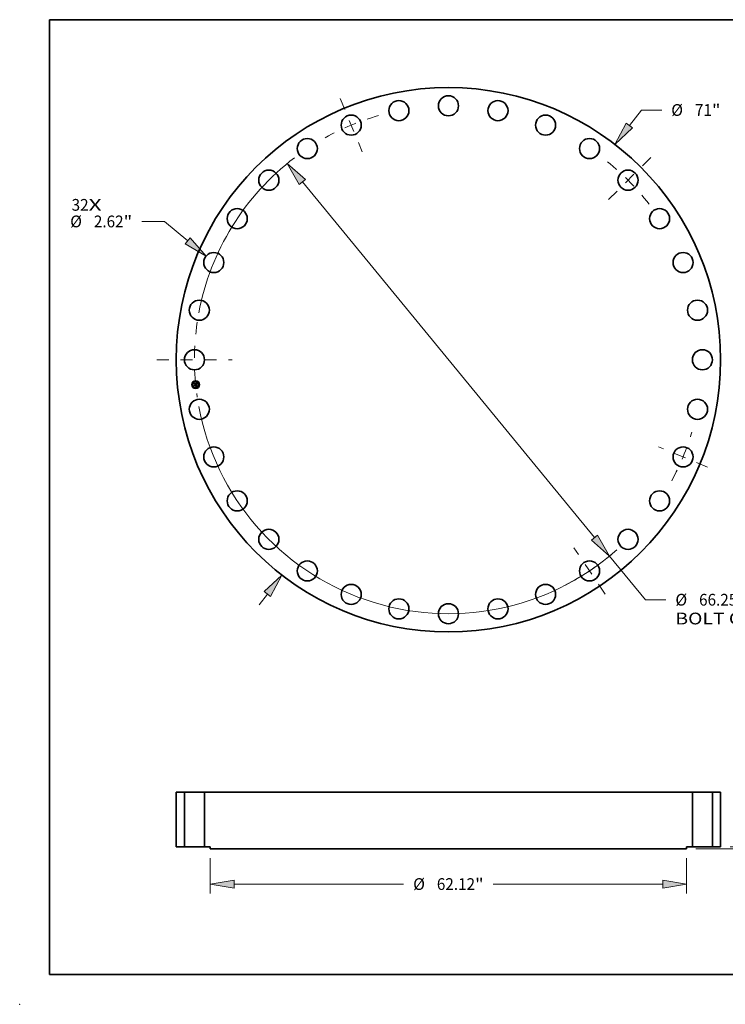
# Model space of a CAD drawing. Extents: x 0 to 10.8, y 0 to 8.2.
# Drawn here: x 0 to 5.9, y 0 to 8.2 of the extents above; entities that cross this region are included whole.
import ezdxf
from ezdxf.enums import TextEntityAlignment as Align

# ---------------------------------------------------------------- set-up
doc = ezdxf.new("R2010")
doc.units = 0
doc.header["$MEASUREMENT"] = 0
doc.linetypes.add('DASHDOT', pattern=[18.5, 12, -3, 0.5, -3])
doc.layers.get('0').update_dxf_attribs({"lineweight": 13})
doc.layers.add('1', color=7, linetype='Continuous', lineweight=13)
doc.styles.get("Standard").update_dxf_attribs({"font": 'isocp.shx'})

# ---------------------------------------------------------------- blocks, each defined once
blk = doc.blocks.new('BLOCK7')
at = {"color": 7, "lineweight": 13, "ltscale": 0.03937}
for s, p, p2 in [('32', (-49.142519, 19.435297), (-46.928519, 19.435297)), ('X', (-46.928519, 19.435297), (-45.225955, 19.435297))]:
    blk.add_text(s, height=1.532088, dxfattribs=at).set_placement(p, p2, align=Align.FIT)
blk = doc.blocks.new('BLOCK8')
at = {"color": 7, "lineweight": 13, "ltscale": 0.03937}
for p, q in [((23.609907, 30.554024), (25.169968, 32.572927)), ((25.169968, 32.572927), (27.816191, 32.572927)), ((-24.704107, -31.970047), (-23.609907, -30.554024))]:
    blk.add_line(p, q, dxfattribs=at)
for points in [[(23.199343, 30.871277), (21.706375, 28.090626), (24.020472, 30.236768)], [(-23.199343, -30.871277), (-21.706375, -28.090626), (-24.020472, -30.236768)]]:
    blk.add_lwpolyline(points, close=True, dxfattribs=at)
for points in [[(23.199343, 30.871277), (21.706375, 28.090626), (23.199343, 30.871277), (24.020472, 30.236768)], [(-23.199343, -30.871277), (-21.706375, -28.090626), (-23.199343, -30.871277), (-24.020472, -30.236768)]]:
    blk.add_solid(points, dxfattribs=at)
for s, p, p2 in [('%%c', (29.061472, 31.806883), (30.59356, 31.806883)), ('"', (34.36416, 31.806883), (35.487693, 31.806883)), ('71', (32.15016, 31.806883), (34.36416, 31.806883))]:
    blk.add_text(s, height=1.532088, dxfattribs=at).set_placement(p, p2, align=Align.FIT)
blk = doc.blocks.new('BLOCK9')
at = {"color": 7, "lineweight": 13, "ltscale": 0.03937}
for p, q in [((-37.038024, 18.039856), (-39.997828, 18.039856)), ((-34.001119, 15.508453), (-37.038024, 18.039856))]:
    blk.add_line(p, q, dxfattribs=at)
blk.add_lwpolyline([(-34.333333, 15.109897), (-31.609773, 13.515156), (-33.668903, 15.90701)], close=True, dxfattribs=at)
blk.add_solid([(-34.333333, 15.109897), (-31.609773, 13.515156), (-34.333333, 15.109897), (-33.668903, 15.90701)], dxfattribs=at)
for s, p, p2 in [('%%c', (-49.329829, 17.273812), (-47.797741, 17.273812)), ('2.62', (-46.241143, 17.273812), (-42.366641, 17.273812)), ('"', (-42.366641, 17.273812), (-41.243113, 17.273812))]:
    blk.add_text(s, height=1.532088, dxfattribs=at).set_placement(p, p2, align=Align.FIT)
blk = doc.blocks.new('BLOCK10')
at = {"color": 7, "lineweight": 13, "ltscale": 0.03937}
for p, q in [((-19.05041, 23.190353), (19.05041, -23.190353)), ((21.026527, -25.595912), (25.712571, -31.300304)), ((25.712571, -31.300304), (28.358793, -31.300304))]:
    blk.add_line(p, q, dxfattribs=at)
for points in [[(-18.649484, 23.519705), (-21.026527, 25.595912), (-19.451335, 22.861001)], [(18.649484, -23.519705), (21.026527, -25.595912), (19.451335, -22.861001)]]:
    blk.add_lwpolyline(points, close=True, dxfattribs=at)
for start, end in [(127.282392, 169.384061), (190.615953, 311.522439)]:
    blk.add_arc((0, 0), 33.125, start, end, dxfattribs=at)
for points in [[(-18.649484, 23.519705), (-21.026527, 25.595912), (-18.649484, 23.519705), (-19.451335, 22.861001)], [(18.649484, -23.519705), (21.026527, -25.595912), (18.649484, -23.519705), (19.451335, -22.861001)]]:
    blk.add_solid(points, dxfattribs=at)
for s, p, p2 in [('%%c', (29.604074, -32.066348), (31.136162, -32.066348)), ('66.25', (32.692763, -32.066348), (37.67426, -32.066348)), ('"', (37.67426, -32.066348), (38.797792, -32.066348)), ('BOLT CIRCLE', (29.604074, -34.517688), (44.986942, -34.517688))]:
    blk.add_text(s, height=1.532088, dxfattribs=at).set_placement(p, p2, align=Align.FIT)
blk = doc.blocks.new('BLOCK11')
at = {"color": 7, "linetype": 'DASHDOT', "lineweight": 13, "ltscale": 0.03937}
blk.add_line((-38.036831, 0), (-28.213169, 0), dxfattribs=at)
blk.add_arc((0, 0), 33.125, 171.504083, 188.495917, dxfattribs=at)
blk = doc.blocks.new('BLOCK12')
at = {"color": 7, "linetype": 'DASHDOT', "lineweight": 13, "ltscale": 0.03937}
blk.add_line((-14.120387, 34.089629), (-11.232391, 27.117389), dxfattribs=at)
blk.add_arc((0, 0), 33.125, 105.973301, 119.026701, dxfattribs=at)
blk = doc.blocks.new('BLOCK13')
at = {"color": 7, "linetype": 'DASHDOT', "lineweight": 13, "ltscale": 0.03937}
blk.add_line((26.393324, 26.393324), (20.452499, 20.452499), dxfattribs=at)
blk.add_arc((0, 0), 33.125, 37.733947, 52.266052, dxfattribs=at)
blk = doc.blocks.new('BLOCK14')
at = {"color": 7, "linetype": 'DASHDOT', "lineweight": 13, "ltscale": 0.03937}
blk.add_line((33.79117, -13.996761), (27.415848, -11.356016), dxfattribs=at)
blk.add_arc((0, 0), 33.125, 331.532082, 343.46792, dxfattribs=at)
blk = doc.blocks.new('BLOCK15')
at = {"color": 7, "linetype": 'DASHDOT', "lineweight": 13, "ltscale": 0.03937}
blk.add_line((20.428613, -30.573579), (16.377916, -24.511281), dxfattribs=at)
blk.add_arc((0, 0), 33.125, 297.444381, 310.055618, dxfattribs=at)
blk = doc.blocks.new('BLOCK16')
at = {"color": 7, "lineweight": 13, "ltscale": 0.03937}
for p, q in [((-31.06, -1.47567), (-31.06, -6.087625)), ((31.06, -1.47567), (31.06, -6.087625)), ((-27.94684, -4.861955), (-5.842141, -4.861955)), ((5.842141, -4.861955), (27.94684, -4.861955))]:
    blk.add_line(p, q, dxfattribs=at)
for points in [[(-27.94684, -4.343097), (-31.06, -4.861955), (-27.94684, -5.380814)], [(27.94684, -5.380814), (31.06, -4.861955), (27.94684, -4.343097)]]:
    blk.add_lwpolyline(points, close=True, dxfattribs=at)
for points in [[(-27.94684, -4.343097), (-31.06, -4.861955), (-27.94684, -4.343097), (-27.94684, -5.380814)], [(27.94684, -5.380814), (31.06, -4.861955), (27.94684, -5.380814), (27.94684, -4.343097)]]:
    blk.add_solid(points, dxfattribs=at)
for s, p, p2 in [('%%c', (-4.59686, -5.627999), (-3.064772, -5.627999)), ('62.12', (-1.508171, -5.627999), (3.473329, -5.627999)), ('"', (3.473329, -5.627999), (4.59686, -5.627999))]:
    blk.add_text(s, height=1.532088, dxfattribs=at).set_placement(p, p2, align=Align.FIT)
blk = doc.blocks.new('BLOCK18')
at = {"color": 7, "lineweight": 13, "ltscale": 0.03937}
for p, q in [((41.56535, 3.113159), (41.56535, 4.902681)), ((36.725671, 0), (42.791022, 0)), ((32.28567, -0.25), (42.791022, -0.25)), ((41.56535, -5.535761), (41.56535, -3.363159))]:
    blk.add_line(p, q, dxfattribs=at)
for points in [[(41.046493, 3.113159), (41.56535, 0), (42.084211, 3.113159)], [(42.084211, -3.363159), (41.56535, -0.25), (41.046493, -3.363159)]]:
    blk.add_lwpolyline(points, close=True, dxfattribs=at)
for points in [[(41.046493, 3.113159), (41.56535, 0), (41.046493, 3.113159), (42.084211, 3.113159)], [(42.084211, -3.363159), (41.56535, -0.25), (42.084211, -3.363159), (41.046493, -3.363159)]]:
    blk.add_solid(points, dxfattribs=at)
for s, p, p2 in [('0.25', (39.066338, -8.313131), (42.940837, -8.313131)), ('"', (42.940837, -8.313131), (44.064365, -8.313131))]:
    blk.add_text(s, height=1.532088, dxfattribs=at).set_placement(p, p2, align=Align.FIT)
blk = doc.blocks.new('BLOCK19')
at = {"color": 7, "lineweight": 5, "ltscale": 0.03937}
for p, q in [((-35.5, 0), (-35.5, 7.12)), ((-35.5, 7.12), (-34.434999, 7.12)), ((-34.434999, 7.12), (-34.434999, 0)), ((-34.434999, 0), (-35.5, 0))]:
    blk.add_line(p, q, dxfattribs=at)
blk = doc.blocks.new('BLOCK20')
at = {"color": 7, "lineweight": 5, "ltscale": 0.03937}
for p, q in [((-31.815001, 0), (-31.815001, 7.12)), ((-31.815001, 7.12), (31.815001, 7.12)), ((31.815001, 7.12), (31.815001, 0)), ((31.06, -0.25), (-31.06, -0.25))]:
    blk.add_line(p, q, dxfattribs=at)
at = {"color": 7, "lineweight": 5, "ltscale": 0.018875}
for p, q in [((-31.06, 0), (-31.815001, 0)), ((31.815001, 0), (31.06, 0))]:
    blk.add_line(p, q, dxfattribs=at)
at = {"color": 7, "lineweight": 5, "ltscale": 0.00625}
for p, q in [((-31.06, -0.25), (-31.06, 0)), ((31.06, 0), (31.06, -0.25))]:
    blk.add_line(p, q, dxfattribs=at)
blk = doc.blocks.new('BLOCK21')
at = {"color": 7, "lineweight": 5, "ltscale": 0.03937}
for p, q in [((34.434999, 7.12), (35.5, 7.12)), ((34.434999, 0), (34.434999, 7.12)), ((35.5, 7.12), (35.5, 0)), ((35.5, 0), (34.434999, 0))]:
    blk.add_line(p, q, dxfattribs=at)

msp = doc.modelspace()

# ---------------------------------------------------------------- linework, layer by layer
at = {"color": 7, "lineweight": 35, "ltscale": 1.2e-05}
for p, q in [((1.463828, 5.202049), (1.464173, 5.202408)), ((1.47805, 5.207301), (1.478414, 5.207634)), ((1.479601, 5.208214), (1.480012, 5.208436)), ((1.480012, 5.208436), (1.48043, 5.208671)), ((1.48043, 5.208671), (1.480857, 5.208921)), ((1.480871, 5.178428), (1.481322, 5.17832)), ((1.481444, 5.192892), (1.481, 5.193054)), ((1.481229, 5.193418), (1.481669, 5.19326)), ((1.481322, 5.17832), (1.481775, 5.178182)), ((1.481934, 5.177702), (1.481498, 5.177868)), ((1.481775, 5.178182), (1.48223, 5.178014)), ((1.482381, 5.177507), (1.481934, 5.177702)), ((1.48223, 5.178014), (1.482686, 5.177816)), ((1.483035, 5.18272), (1.483007, 5.18225))]:
    msp.add_line(p, q, dxfattribs=at)
at = {"color": 7, "lineweight": 35, "ltscale": 0.000179}
msp.add_line((1.464531, 5.194911), (1.463828, 5.202049), dxfattribs=at)
at = {"color": 7, "lineweight": 35, "ltscale": 0.000168}
msp.add_line((1.464173, 5.202408), (1.464832, 5.195716), dxfattribs=at)
at = {"color": 7, "lineweight": 35, "ltscale": 7.1e-05}
for p, q in [((1.464832, 5.195716), (1.466785, 5.197799)), ((1.474974, 5.185262), (1.47525, 5.182454))]:
    msp.add_line(p, q, dxfattribs=at)
at = {"color": 7, "lineweight": 35, "ltscale": 0.00016}
msp.add_line((1.46551, 5.196714), (1.464881, 5.203098), dxfattribs=at)
at = {"color": 7, "lineweight": 35, "ltscale": 6.4e-05}
for p, q in [((1.464881, 5.203098), (1.466708, 5.201303)), ((1.468645, 5.185499), (1.467006, 5.183532))]:
    msp.add_line(p, q, dxfattribs=at)
at = {"color": 7, "lineweight": 35, "ltscale": 5.6e-05}
msp.add_line((1.46687, 5.198512), (1.46551, 5.196714), dxfattribs=at)
at = {"color": 7, "lineweight": 35, "ltscale": 0.000349}
msp.add_line((1.466708, 5.201303), (1.480608, 5.202672), dxfattribs=at)
at = {"color": 7, "lineweight": 35, "ltscale": 0.000366}
msp.add_line((1.466785, 5.197799), (1.481342, 5.199232), dxfattribs=at)
at = {"color": 7, "lineweight": 35, "ltscale": 0.00038}
msp.add_line((1.48203, 5.199836), (1.46687, 5.198512), dxfattribs=at)
at = {"color": 7, "lineweight": 35, "ltscale": 0.000353}
msp.add_line((1.480987, 5.198761), (1.466938, 5.197391), dxfattribs=at)
at = {"color": 7, "lineweight": 35, "ltscale": 9e-06}
for p, q in [((1.477695, 5.20618), (1.477659, 5.206543)), ((1.478392, 5.20731), (1.47805, 5.207301)), ((1.479624, 5.205761), (1.479309, 5.205935)), ((1.480089, 5.205245), (1.479877, 5.205537)), ((1.481606, 5.204139), (1.481564, 5.204488)), ((1.474328, 5.191672), (1.474689, 5.191566)), ((1.474689, 5.191566), (1.47502, 5.191426)), ((1.47502, 5.191426), (1.47532, 5.191252)), ((1.47532, 5.191252), (1.475591, 5.191045)), ((1.475591, 5.191045), (1.475831, 5.190805)), ((1.475831, 5.190805), (1.476042, 5.190531)), ((1.476042, 5.190531), (1.476223, 5.190224)), ((1.476223, 5.190224), (1.476373, 5.189883)), ((1.480254, 5.178193), (1.480421, 5.178506)), ((1.48149, 5.197316), (1.481473, 5.196959)), ((1.481778, 5.179561), (1.482073, 5.179775)), ((1.48186, 5.180072), (1.482079, 5.180375)), ((1.482073, 5.179775), (1.482341, 5.179986)), ((1.482079, 5.180375), (1.482262, 5.180684)), ((1.482262, 5.180684), (1.48241, 5.180999)), ((1.48243, 5.185294), (1.48237, 5.185638)), ((1.48241, 5.180999), (1.482523, 5.18132)), ((1.482442, 5.192935), (1.482776, 5.19277)), ((1.482718, 5.181078), (1.482555, 5.180767)), ((1.482895, 5.192232), (1.482581, 5.192399)), ((1.482601, 5.181648), (1.482649, 5.182012)), ((1.482848, 5.181428), (1.482718, 5.181078)), ((1.482767, 5.18562), (1.482817, 5.185271)), ((1.482776, 5.19277), (1.483074, 5.192602)), ((1.482817, 5.185271), (1.482864, 5.184912)), ((1.482864, 5.184912), (1.482908, 5.184544)), ((1.482908, 5.184544), (1.482951, 5.184167)), ((1.483454, 5.178367), (1.483111, 5.178499)), ((1.483711, 5.183106), (1.483703, 5.183475)), ((1.483706, 5.182761), (1.483711, 5.183106)), ((1.484064, 5.178081), (1.483744, 5.178239)), ((1.484989, 5.176375), (1.484777, 5.1761))]:
    msp.add_line(p, q, dxfattribs=at)
at = {"color": 7, "lineweight": 35, "ltscale": 8e-06}
for p, q in [((1.477659, 5.206543), (1.47798, 5.206538)), ((1.47798, 5.206538), (1.478282, 5.206521)), ((1.478714, 5.207304), (1.478392, 5.20731)), ((1.479018, 5.207281), (1.478714, 5.207304)), ((1.479877, 5.205537), (1.479624, 5.205761)), ((1.48085, 5.20401), (1.480887, 5.203701)), ((1.48151, 5.204817), (1.481442, 5.205123)), ((1.481564, 5.204488), (1.48151, 5.204817)), ((1.482233, 5.198284), (1.48221, 5.198584)), ((1.479726, 5.19487), (1.480026, 5.194985)), ((1.480026, 5.194985), (1.480307, 5.195105)), ((1.481398, 5.179039), (1.481108, 5.179124)), ((1.481692, 5.178955), (1.481398, 5.179039)), ((1.482126, 5.180264), (1.48186, 5.180072)), ((1.482357, 5.180495), (1.482126, 5.180264)), ((1.482341, 5.179986), (1.482582, 5.180194)), ((1.482555, 5.180767), (1.482357, 5.180495)), ((1.482481, 5.184974), (1.48243, 5.185294)), ((1.482524, 5.184676), (1.482481, 5.184974)), ((1.482523, 5.18132), (1.482601, 5.181648)), ((1.482617, 5.183823), (1.482587, 5.18415)), ((1.482641, 5.183513), (1.482617, 5.183823)), ((1.483176, 5.192064), (1.482895, 5.192232)), ((1.483074, 5.192602), (1.483337, 5.192433)), ((1.483744, 5.178239), (1.483454, 5.178367)), ((1.483687, 5.18244), (1.483706, 5.182761))]:
    msp.add_line(p, q, dxfattribs=at)
at = {"color": 7, "lineweight": 35, "ltscale": 7e-06}
for p, q in [((1.477974, 5.20618), (1.477695, 5.20618)), ((1.478237, 5.206168), (1.477974, 5.20618)), ((1.478282, 5.206521), (1.478565, 5.20649)), ((1.478565, 5.20649), (1.478829, 5.206447)), ((1.479303, 5.207242), (1.479018, 5.207281)), ((1.479569, 5.207186), (1.479303, 5.207242)), ((1.480491, 5.203944), (1.480448, 5.204206)), ((1.480524, 5.203666), (1.480491, 5.203944)), ((1.480673, 5.204821), (1.480743, 5.20457)), ((1.480743, 5.20457), (1.480803, 5.2043)), ((1.480803, 5.2043), (1.48085, 5.20401)), ((1.481101, 5.197878), (1.48108, 5.198163)), ((1.481099, 5.197326), (1.481107, 5.197599)), ((1.481107, 5.197599), (1.481101, 5.197878)), ((1.48127, 5.205672), (1.481165, 5.205913)), ((1.481362, 5.205408), (1.48127, 5.205672)), ((1.481442, 5.205123), (1.481362, 5.205408)), ((1.48143, 5.198479), (1.481454, 5.198216)), ((1.481628, 5.203879), (1.481606, 5.204139)), ((1.481644, 5.203612), (1.481628, 5.203879)), ((1.481654, 5.20334), (1.481644, 5.203612)), ((1.481658, 5.203061), (1.481654, 5.20334)), ((1.481655, 5.202776), (1.481658, 5.203061)), ((1.482242, 5.197999), (1.482233, 5.198284)), ((1.482238, 5.197728), (1.482242, 5.197999)), ((1.474335, 5.191379), (1.474114, 5.191553)), ((1.474535, 5.191196), (1.474335, 5.191379)), ((1.474715, 5.191005), (1.474535, 5.191196)), ((1.47472, 5.189184), (1.474754, 5.188922)), ((1.479537, 5.19464), (1.479726, 5.19487)), ((1.479809, 5.194581), (1.479537, 5.19464)), ((1.480072, 5.19452), (1.479809, 5.194581)), ((1.480327, 5.194457), (1.480072, 5.19452)), ((1.480307, 5.195105), (1.480567, 5.195229)), ((1.480567, 5.195229), (1.480806, 5.195359)), ((1.480956, 5.195822), (1.480747, 5.195656)), ((1.480986, 5.196542), (1.481038, 5.196798)), ((1.481038, 5.196798), (1.481076, 5.197059)), ((1.481076, 5.197059), (1.481099, 5.197326)), ((1.481473, 5.196959), (1.481432, 5.196662)), ((1.481969, 5.178873), (1.481692, 5.178955)), ((1.48223, 5.178793), (1.481969, 5.178873)), ((1.48256, 5.184402), (1.482524, 5.184676)), ((1.482582, 5.180194), (1.482797, 5.1804)), ((1.482658, 5.18322), (1.482641, 5.183513)), ((1.482669, 5.182945), (1.482658, 5.18322)), ((1.482797, 5.1804), (1.482984, 5.180601)), ((1.483607, 5.181869), (1.483654, 5.182143)), ((1.483654, 5.182143), (1.483687, 5.18244)), ((1.485283, 5.177392), (1.485053, 5.177529)), ((1.485524, 5.177245), (1.485283, 5.177392))]:
    msp.add_line(p, q, dxfattribs=at)
at = {"color": 7, "lineweight": 35, "ltscale": 6e-06}
for p, q in [((1.478484, 5.206145), (1.478237, 5.206168)), ((1.478714, 5.20611), (1.478484, 5.206145)), ((1.478829, 5.206447), (1.479074, 5.206392)), ((1.479074, 5.206392), (1.479301, 5.206323)), ((1.479301, 5.206323), (1.479509, 5.206242)), ((1.479816, 5.207114), (1.479569, 5.207186)), ((1.480045, 5.207026), (1.479816, 5.207114)), ((1.480254, 5.206922), (1.480045, 5.207026)), ((1.480445, 5.206802), (1.480254, 5.206922)), ((1.480396, 5.204449), (1.480333, 5.204675)), ((1.480448, 5.204206), (1.480396, 5.204449)), ((1.4805, 5.205265), (1.480592, 5.205053)), ((1.480592, 5.205053), (1.480673, 5.204821)), ((1.480773, 5.20651), (1.480617, 5.206665)), ((1.480916, 5.206332), (1.480773, 5.20651)), ((1.481047, 5.206134), (1.480916, 5.206332)), ((1.481165, 5.205913), (1.481047, 5.206134)), ((1.481454, 5.198216), (1.481472, 5.197968)), ((1.481472, 5.197968), (1.481483, 5.197736)), ((1.482075, 5.199587), (1.48203, 5.199836)), ((1.482115, 5.199337), (1.482075, 5.199587)), ((1.482151, 5.199086), (1.482115, 5.199337)), ((1.482182, 5.198836), (1.482151, 5.199086)), ((1.48221, 5.198584), (1.482182, 5.198836)), ((1.48222, 5.197472), (1.482238, 5.197728)), ((1.473552, 5.190541), (1.473381, 5.190691)), ((1.473648, 5.190985), (1.473835, 5.190834)), ((1.473835, 5.190834), (1.474004, 5.190671)), ((1.474004, 5.190671), (1.474157, 5.190496)), ((1.474114, 5.191553), (1.474328, 5.191672)), ((1.474157, 5.190496), (1.474293, 5.190308)), ((1.474293, 5.190308), (1.474412, 5.190108)), ((1.474412, 5.190108), (1.474514, 5.189896)), ((1.474514, 5.189896), (1.474599, 5.189671)), ((1.474599, 5.189671), (1.474668, 5.189433)), ((1.474668, 5.189433), (1.47472, 5.189184)), ((1.474874, 5.190804), (1.474715, 5.191005)), ((1.475013, 5.190594), (1.474874, 5.190804)), ((1.475131, 5.190375), (1.475013, 5.190594)), ((1.475228, 5.190147), (1.475131, 5.190375)), ((1.475305, 5.18991), (1.475228, 5.190147)), ((1.475362, 5.189664), (1.475305, 5.18991)), ((1.475398, 5.189408), (1.475362, 5.189664)), ((1.480573, 5.194392), (1.480327, 5.194457)), ((1.480809, 5.194324), (1.480573, 5.194392)), ((1.480629, 5.19558), (1.48074, 5.195811)), ((1.48074, 5.195811), (1.480837, 5.196049)), ((1.480806, 5.195359), (1.481026, 5.195493)), ((1.481038, 5.194254), (1.480809, 5.194324)), ((1.480837, 5.196049), (1.480919, 5.196293)), ((1.480919, 5.196293), (1.480986, 5.196542)), ((1.481129, 5.196004), (1.480956, 5.195822)), ((1.481026, 5.195493), (1.481225, 5.195633)), ((1.481257, 5.194182), (1.481038, 5.194254)), ((1.481265, 5.196204), (1.481129, 5.196004)), ((1.481225, 5.195633), (1.481404, 5.195777)), ((1.481467, 5.194108), (1.481257, 5.194182)), ((1.481366, 5.196422), (1.481265, 5.196204)), ((1.481432, 5.196662), (1.481366, 5.196422)), ((1.482082, 5.19679), (1.482142, 5.197003)), ((1.482142, 5.197003), (1.482188, 5.19723)), ((1.482188, 5.19723), (1.48222, 5.197472)), ((1.482475, 5.178716), (1.48223, 5.178793)), ((1.482703, 5.178641), (1.482475, 5.178716)), ((1.482587, 5.18415), (1.48256, 5.184402)), ((1.482663, 5.18222), (1.482671, 5.182444)), ((1.482673, 5.182686), (1.482669, 5.182945)), ((1.482671, 5.182444), (1.482673, 5.182686)), ((1.482915, 5.178568), (1.482703, 5.178641)), ((1.482984, 5.180601), (1.483145, 5.1808)), ((1.483145, 5.1808), (1.483279, 5.180996)), ((1.483279, 5.180996), (1.483387, 5.181189)), ((1.483387, 5.181189), (1.483474, 5.181392)), ((1.483474, 5.181392), (1.483548, 5.181619)), ((1.483548, 5.181619), (1.483607, 5.181869)), ((1.48397, 5.193031), (1.48376, 5.193116)), ((1.484626, 5.177776), (1.484428, 5.177887)), ((1.484834, 5.177657), (1.484626, 5.177776)), ((1.485053, 5.177529), (1.484834, 5.177657))]:
    msp.add_line(p, q, dxfattribs=at)
at = {"color": 7, "lineweight": 35, "ltscale": 1.1e-05}
for p, q in [((1.478414, 5.207634), (1.478802, 5.207813)), ((1.478802, 5.207813), (1.479198, 5.208007)), ((1.479198, 5.208007), (1.479601, 5.208214)), ((1.473343, 5.179332), (1.473517, 5.179716)), ((1.479552, 5.180311), (1.479378, 5.179927)), ((1.480421, 5.178506), (1.480871, 5.178428)), ((1.481073, 5.178005), (1.480658, 5.178114)), ((1.481498, 5.177868), (1.481073, 5.178005)), ((1.481856, 5.192729), (1.481444, 5.192892)), ((1.481669, 5.19326), (1.482073, 5.193098)), ((1.483007, 5.18225), (1.482944, 5.181819))]:
    msp.add_line(p, q, dxfattribs=at)
at = {"color": 7, "lineweight": 35, "ltscale": 5e-06}
for p, q in [((1.478929, 5.206063), (1.478714, 5.20611)), ((1.479509, 5.206242), (1.479698, 5.206148)), ((1.479698, 5.206148), (1.479868, 5.206042)), ((1.48018, 5.205073), (1.480089, 5.205245)), ((1.480156, 5.205787), (1.480282, 5.205632)), ((1.480261, 5.204883), (1.48018, 5.205073)), ((1.480333, 5.204675), (1.480261, 5.204883)), ((1.480282, 5.205632), (1.480396, 5.205458)), ((1.480396, 5.205458), (1.4805, 5.205265)), ((1.480617, 5.206665), (1.480445, 5.206802)), ((1.481026, 5.198557), (1.480987, 5.198761)), ((1.481057, 5.198358), (1.481026, 5.198557)), ((1.48108, 5.198163), (1.481057, 5.198358)), ((1.481483, 5.197736), (1.48149, 5.197518)), ((1.48149, 5.197518), (1.48149, 5.197316)), ((1.473706, 5.190385), (1.473552, 5.190541)), ((1.473845, 5.190221), (1.473706, 5.190385)), ((1.473968, 5.190051), (1.473845, 5.190221)), ((1.474075, 5.189874), (1.473968, 5.190051)), ((1.474167, 5.18969), (1.474075, 5.189874)), ((1.474243, 5.189499), (1.474167, 5.18969)), ((1.474304, 5.189301), (1.474243, 5.189499)), ((1.474348, 5.189096), (1.474304, 5.189301)), ((1.474377, 5.188884), (1.474348, 5.189096)), ((1.475408, 5.189196), (1.475398, 5.189408)), ((1.475411, 5.188986), (1.475408, 5.189196)), ((1.481404, 5.195777), (1.481563, 5.195927)), ((1.481669, 5.194031), (1.481467, 5.194108)), ((1.481563, 5.195927), (1.481701, 5.196081)), ((1.481862, 5.193952), (1.481669, 5.194031)), ((1.481701, 5.196081), (1.48182, 5.19624)), ((1.48182, 5.19624), (1.481921, 5.196409)), ((1.481921, 5.196409), (1.482008, 5.196592)), ((1.482008, 5.196592), (1.482082, 5.19679)), ((1.482649, 5.182012), (1.482663, 5.18222)), ((1.483111, 5.178499), (1.482915, 5.178568)), ((1.484241, 5.177988), (1.484064, 5.178081)), ((1.484428, 5.177887), (1.484241, 5.177988))]:
    msp.add_line(p, q, dxfattribs=at)
at = {"color": 7, "lineweight": 35, "ltscale": 1e-05}
for p, q in [((1.479309, 5.205935), (1.478929, 5.206063)), ((1.479868, 5.206042), (1.480156, 5.205787)), ((1.473381, 5.190691), (1.473648, 5.190985)), ((1.476373, 5.189883), (1.476494, 5.189509)), ((1.476494, 5.189509), (1.476584, 5.189102)), ((1.478897, 5.193688), (1.478987, 5.194064)), ((1.480658, 5.178114), (1.480254, 5.178193)), ((1.481108, 5.179124), (1.481456, 5.179344)), ((1.481456, 5.179344), (1.481778, 5.179561)), ((1.482235, 5.192564), (1.481856, 5.192729)), ((1.482073, 5.193098), (1.482442, 5.192935)), ((1.482581, 5.192399), (1.482235, 5.192564)), ((1.482713, 5.186024), (1.482767, 5.18562)), ((1.482944, 5.181819), (1.482848, 5.181428)), ((1.482951, 5.184167), (1.48299, 5.18378)), ((1.483337, 5.192433), (1.483176, 5.192064)), ((1.483682, 5.183867), (1.483646, 5.184282)), ((1.483703, 5.183475), (1.483682, 5.183867))]:
    msp.add_line(p, q, dxfattribs=at)
at = {"color": 7, "lineweight": 35, "ltscale": 2.5e-05}
msp.add_line((1.480608, 5.202672), (1.480524, 5.203666), dxfattribs=at)
at = {"color": 7, "lineweight": 35, "ltscale": 1.3e-05}
for p, q in [((1.480857, 5.208921), (1.481291, 5.209184)), ((1.481291, 5.209184), (1.481732, 5.209462)), ((1.481732, 5.209462), (1.482181, 5.209753)), ((1.465052, 5.189616), (1.465395, 5.190003)), ((1.480523, 5.193214), (1.480014, 5.193373)), ((1.480244, 5.193731), (1.480754, 5.193576)), ((1.481, 5.193054), (1.480523, 5.193214)), ((1.480754, 5.193576), (1.481229, 5.193418)), ((1.482839, 5.177283), (1.482381, 5.177507)), ((1.482686, 5.177816), (1.483143, 5.177588)), ((1.483307, 5.177031), (1.482839, 5.177283)), ((1.48303, 5.18323), (1.483035, 5.18272)), ((1.483143, 5.177588), (1.483602, 5.177329)), ((1.483434, 5.186434), (1.483397, 5.186952))]:
    msp.add_line(p, q, dxfattribs=at)
at = {"color": 7, "lineweight": 35, "ltscale": 2.1e-05}
for p, q in [((1.480887, 5.203701), (1.480956, 5.202862)), ((1.47686, 5.186308), (1.476944, 5.185456))]:
    msp.add_line(p, q, dxfattribs=at)
at = {"color": 7, "lineweight": 35, "ltscale": 1.8e-05}
for p, q in [((1.480956, 5.202862), (1.481655, 5.202776)), ((1.478987, 5.194064), (1.479698, 5.193883))]:
    msp.add_line(p, q, dxfattribs=at)
at = {"color": 7, "lineweight": 35, "ltscale": 1.9e-05}
msp.add_line((1.481342, 5.199232), (1.48143, 5.198479), dxfattribs=at)
at = {"color": 7, "lineweight": 35, "ltscale": 0.00042}
msp.add_line((1.482181, 5.209753), (1.48397, 5.193031), dxfattribs=at)
at = {"color": 7, "lineweight": 35, "ltscale": 8.6e-05}
msp.add_line((1.466938, 5.197391), (1.464531, 5.194911), dxfattribs=at)
at = {"color": 7, "lineweight": 35, "ltscale": 0.000203}
msp.add_line((1.465849, 5.181528), (1.465052, 5.189616), dxfattribs=at)
at = {"color": 7, "lineweight": 35, "ltscale": 0.000192}
msp.add_line((1.465395, 5.190003), (1.466149, 5.182347), dxfattribs=at)
at = {"color": 7, "lineweight": 35, "ltscale": 9.8e-05}
msp.add_line((1.468652, 5.184287), (1.465849, 5.181528), dxfattribs=at)
at = {"color": 7, "lineweight": 35, "ltscale": 8.1e-05}
msp.add_line((1.466149, 5.182347), (1.46845, 5.184619), dxfattribs=at)
at = {"color": 7, "lineweight": 35, "ltscale": 0.000172}
msp.add_line((1.467006, 5.183532), (1.46633, 5.190391), dxfattribs=at)
at = {"color": 7, "lineweight": 35, "ltscale": 7.3e-05}
msp.add_line((1.46633, 5.190391), (1.46837, 5.188293), dxfattribs=at)
at = {"color": 7, "lineweight": 35, "ltscale": 0.000151}
msp.add_line((1.46837, 5.188293), (1.474377, 5.188884), dxfattribs=at)
at = {"color": 7, "lineweight": 35, "ltscale": 0.000164}
for p, q in [((1.46845, 5.184619), (1.474974, 5.185262)), ((1.483397, 5.186952), (1.47686, 5.186308))]:
    msp.add_line(p, q, dxfattribs=at)
at = {"color": 7, "lineweight": 35, "ltscale": 0.000177}
msp.add_line((1.475686, 5.186192), (1.468645, 5.185499), dxfattribs=at)
at = {"color": 7, "lineweight": 35, "ltscale": 0.00015}
msp.add_line((1.474631, 5.184875), (1.468652, 5.184287), dxfattribs=at)
at = {"color": 7, "lineweight": 35, "ltscale": 0.000152}
for p, q in [((1.479378, 5.179927), (1.473343, 5.179332)), ((1.473517, 5.179716), (1.479552, 5.180311))]:
    msp.add_line(p, q, dxfattribs=at)
at = {"color": 7, "lineweight": 35, "ltscale": 8.3e-05}
msp.add_line((1.473913, 5.180418), (1.476001, 5.182993), dxfattribs=at)
at = {"color": 7, "lineweight": 35, "ltscale": 0.000147}
msp.add_line((1.479767, 5.180995), (1.473913, 5.180418), dxfattribs=at)
at = {"color": 7, "lineweight": 35, "ltscale": 7.2e-05}
msp.add_line((1.474913, 5.182012), (1.474631, 5.184875), dxfattribs=at)
at = {"color": 7, "lineweight": 35, "ltscale": 1.6e-05}
msp.add_line((1.474754, 5.188922), (1.475411, 5.188986), dxfattribs=at)
at = {"color": 7, "lineweight": 35, "ltscale": 1.4e-05}
for p, q in [((1.47525, 5.182454), (1.474913, 5.182012)), ((1.480014, 5.193373), (1.479472, 5.193531)), ((1.479698, 5.193883), (1.480244, 5.193731)), ((1.48299, 5.18378), (1.48303, 5.18323)), ((1.483786, 5.176749), (1.483307, 5.177031)), ((1.483602, 5.177329), (1.484063, 5.177041)), ((1.484276, 5.176439), (1.483786, 5.176749)), ((1.484063, 5.177041), (1.484525, 5.176723))]:
    msp.add_line(p, q, dxfattribs=at)
at = {"color": 7, "lineweight": 35, "ltscale": 8e-05}
msp.add_line((1.476001, 5.182993), (1.475686, 5.186192), dxfattribs=at)
at = {"color": 7, "lineweight": 35, "ltscale": 0.000148}
msp.add_line((1.476584, 5.189102), (1.48248, 5.189682), dxfattribs=at)
at = {"color": 7, "lineweight": 35, "ltscale": 0.000145}
msp.add_line((1.476944, 5.185456), (1.482713, 5.186024), dxfattribs=at)
at = {"color": 7, "lineweight": 35, "ltscale": 0.000135}
msp.add_line((1.48237, 5.185638), (1.476978, 5.185107), dxfattribs=at)
at = {"color": 7, "lineweight": 35, "ltscale": 5.3e-05}
msp.add_line((1.476978, 5.185107), (1.477186, 5.182997), dxfattribs=at)
at = {"color": 7, "lineweight": 35, "ltscale": 8.2e-05}
msp.add_line((1.477186, 5.182997), (1.479767, 5.180995), dxfattribs=at)
at = {"color": 7, "lineweight": 35, "ltscale": 1.5e-05}
for p, q in [((1.479472, 5.193531), (1.478897, 5.193688)), ((1.484777, 5.1761), (1.484276, 5.176439)), ((1.484525, 5.176723), (1.484989, 5.176375))]:
    msp.add_line(p, q, dxfattribs=at)
at = {"color": 7, "lineweight": 35, "ltscale": 4e-06}
msp.add_line((1.480747, 5.195656), (1.480629, 5.19558), dxfattribs=at)
at = {"color": 7, "lineweight": 35, "ltscale": 5.2e-05}
msp.add_line((1.48376, 5.193116), (1.481862, 5.193952), dxfattribs=at)
at = {"color": 7, "lineweight": 35, "ltscale": 6.6e-05}
msp.add_line((1.48248, 5.189682), (1.484096, 5.191746), dxfattribs=at)
at = {"color": 7, "lineweight": 35, "ltscale": 3.4e-05}
msp.add_line((1.483554, 5.185077), (1.483434, 5.186434), dxfattribs=at)
at = {"color": 7, "lineweight": 35, "ltscale": 2e-05}
msp.add_line((1.483646, 5.184282), (1.483554, 5.185077), dxfattribs=at)
at = {"color": 7, "lineweight": 35, "ltscale": 0.000364}
msp.add_line((1.484096, 5.191746), (1.485524, 5.177245), dxfattribs=at)
at = {"color": 7, "lineweight": 35, "ltscale": 0.011435}
for p, q in [((1.311582, 1.777251), (1.311582, 1.319845)), ((1.380001, 1.777251), (1.380001, 1.319845)), ((1.548316, 1.777251), (1.548316, 1.319845)), ((5.636068, 1.777251), (5.636068, 1.319845)), ((5.804383, 1.777251), (5.804383, 1.319845)), ((5.872802, 1.777251), (5.872802, 1.319845))]:
    msp.add_line(p, q, dxfattribs=at)
at = {"color": 7, "lineweight": 35, "ltscale": 0.00171}
for p, q in [((1.380001, 1.777251), (1.311582, 1.777251)), ((5.872802, 1.777251), (5.804383, 1.777251)), ((1.380001, 1.319845), (1.311582, 1.319845)), ((5.872802, 1.319845), (5.804383, 1.319845))]:
    msp.add_line(p, q, dxfattribs=at)
at = {"color": 7, "lineweight": 35, "ltscale": 0.000258}
for p, q in [((1.380001, 1.777251), (1.390303, 1.777251)), ((5.636068, 1.777251), (5.64637, 1.777251)), ((1.380001, 1.319845), (1.390303, 1.319845)), ((5.636068, 1.319845), (5.64637, 1.319845))]:
    msp.add_line(p, q, dxfattribs=at)
at = {"color": 7, "lineweight": 35, "ltscale": 0.00395}
for p, q in [((1.390303, 1.777251), (1.548316, 1.777251)), ((5.64637, 1.777251), (5.804383, 1.777251)), ((1.390303, 1.319845), (1.548316, 1.319845)), ((5.64637, 1.319845), (5.804383, 1.319845))]:
    msp.add_line(p, q, dxfattribs=at)
at = {"color": 7, "lineweight": 35, "ltscale": 0.03937}
for p, q in [((5.636068, 1.777251), (1.548316, 1.777251)), ((5.587565, 1.303784), (1.596819, 1.303784))]:
    msp.add_line(p, q, dxfattribs=at)
at = {"color": 7, "lineweight": 35, "ltscale": 0.001213}
for p, q in [((1.596819, 1.319845), (1.548316, 1.319845)), ((5.636068, 1.319845), (5.587565, 1.319845))]:
    msp.add_line(p, q, dxfattribs=at)
at = {"color": 7, "lineweight": 35, "ltscale": 0.000402}
for p, q in [((1.596819, 1.319845), (1.596819, 1.303784)), ((5.587565, 1.319845), (5.587565, 1.303784))]:
    msp.add_line(p, q, dxfattribs=at)
at = {"color": 7, "lineweight": 35, "ltscale": 0.03937}
for centre, radius in [((3.592192, 5.400683), 2.28061), ((3.592192, 7.528716), 0.084158), ((3.177033, 7.487827), 0.084158), ((4.007351, 7.487827), 0.084158), ((2.777829, 7.366729), 0.084158), ((4.406555, 7.366729), 0.084158), ((2.40992, 7.170078), 0.084158), ((4.774464, 7.170078), 0.084158), ((2.087445, 6.90543), 0.084158), ((5.096939, 6.90543), 0.084158), ((1.822797, 6.582955), 0.084158), ((5.361587, 6.582955), 0.084158), ((1.626145, 6.215046), 0.084158), ((5.558239, 6.215046), 0.084158), ((1.505048, 5.815842), 0.084158), ((5.679336, 5.815842), 0.084158), ((1.464158, 5.400683), 0.084158), ((5.720226, 5.400683), 0.084158), ((1.474405, 5.192099), 0.032121), ((1.474405, 5.192099), 0.025308), ((1.452209, 5.210315), 0.001947), ((1.471591, 5.220675), 0.001947), ((1.492622, 5.214296), 0.001947), ((1.445829, 5.189284), 0.001947), ((1.456189, 5.169902), 0.001947), ((1.47722, 5.163523), 0.001947), ((1.496602, 5.173883), 0.001947), ((1.502982, 5.194913), 0.001947), ((1.505048, 4.985524), 0.084158), ((5.679336, 4.985524), 0.084158), ((1.626145, 4.586319), 0.084158), ((5.558239, 4.586319), 0.084158), ((1.822797, 4.218411), 0.084158), ((5.361587, 4.218411), 0.084158), ((2.087445, 3.895936), 0.084158), ((5.096939, 3.895936), 0.084158), ((2.40992, 3.631287), 0.084158), ((4.774464, 3.631287), 0.084158), ((2.777829, 3.434636), 0.084158), ((4.406555, 3.434636), 0.084158), ((3.177033, 3.313539), 0.084158), ((4.007351, 3.313539), 0.084158), ((3.592192, 3.272649), 0.084158)]:
    msp.add_circle(centre, radius, dxfattribs=at)
at = {"color": 7, "lineweight": 5, "ltscale": 0.03937}
msp.add_point((0, 0), dxfattribs=at)
at = {"layer": '1', "color": 7, "lineweight": 35, "ltscale": 0.03937}
for p, q in [((0.25, 0.25), (0.25, 8.25)), ((0.25, 8.25), (10.75, 8.25)), ((0.25, 0.25), (10.75, 0.25))]:
    msp.add_line(p, q, dxfattribs=at)

# ---------------------------------------------------------------- block references
at = {"lineweight": 0, "xscale": 0.064243, "yscale": 0.064243, "zscale": 0.064243}
for name, p in [('BLOCK12', (3.592192, 5.400683)), ('BLOCK8', (3.592192, 5.400683)), ('BLOCK13', (3.592192, 5.400683)), ('BLOCK10', (3.592192, 5.400683)), ('BLOCK7', (3.592192, 5.400683)), ('BLOCK9', (3.592192, 5.400683)), ('BLOCK11', (3.592192, 5.400683)), ('BLOCK14', (3.592192, 5.400683)), ('BLOCK15', (3.592192, 5.400683)), ('BLOCK19', (3.592192, 1.319845)), ('BLOCK20', (3.592192, 1.319845)), ('BLOCK21', (3.592192, 1.319845)), ('BLOCK18', (3.592192, 1.319845)), ('BLOCK16', (3.592192, 1.319845))]:
    msp.add_blockref(name, p, dxfattribs=at)

doc.saveas('drawing.dxf')
